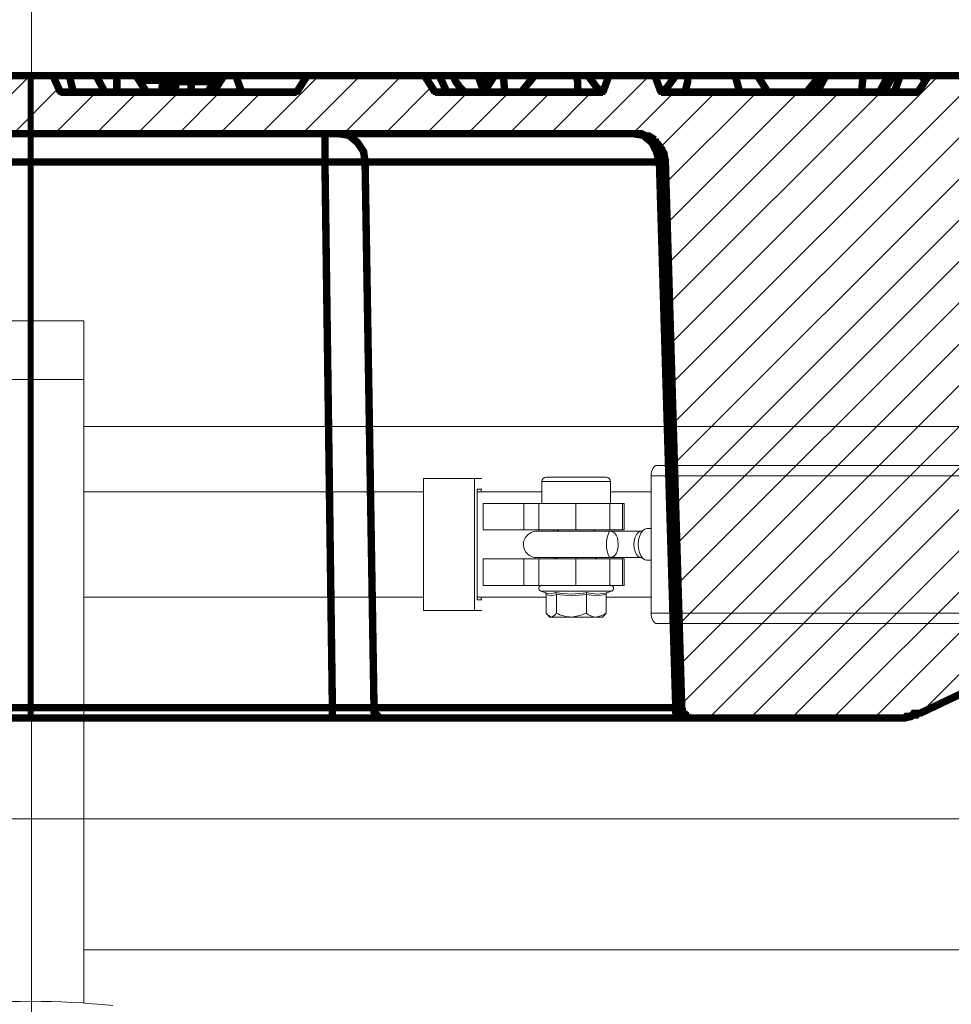
# Model space of a CAD drawing. Units: millimetres. Extents: x 1732 to 55782, y 45275 to 74975.
# Drawn here: x 8527 to 9375, y 67731 to 68627 of the extents above; entities that cross this region are included whole.
import ezdxf
from ezdxf.lldxf.tags import DXFTag

# ---------------------------------------------------------------- set-up
doc = ezdxf.new("R2010")
doc.units = ezdxf.units.MM
for name, color, linetype, lineweight in [('EvoCentLinija', 160, 'CENTER2', 0), ('EvoDimencion', 109, 'Continuous', 0), ('None', 7, 'Continuous', 18), ('Штриховка', 3, 'Continuous', 0)]:
    doc.layers.add(name, color=color, linetype=linetype, lineweight=lineweight)
doc.styles.add('EVO_N', font='ARIALN.TTF')
tags = doc.linetypes.add('CENTER2', pattern=[28.575, 19.05, -3.175, 3.175, -3.175]).pattern_tags.tags
tags[10:11] = [DXFTag(74, 4), DXFTag(75, 0), DXFTag(340, '0'), DXFTag(46, 0.0), DXFTag(50, 0.0), DXFTag(44, 0.0), DXFTag(45, 0.0)]
tags[8:9] = [DXFTag(74, 4), DXFTag(75, 0), DXFTag(340, '0'), DXFTag(46, 0.0), DXFTag(50, 0.0), DXFTag(44, 0.0), DXFTag(45, 0.0)]
tags[6:7] = [DXFTag(74, 4), DXFTag(75, 0), DXFTag(340, '0'), DXFTag(46, 0.0), DXFTag(50, 0.0), DXFTag(44, 0.0), DXFTag(45, 0.0)]
tags[4:5] = [DXFTag(74, 4), DXFTag(75, 0), DXFTag(340, '0'), DXFTag(46, 0.0), DXFTag(50, 0.0), DXFTag(44, 0.0), DXFTag(45, 0.0)]
doc.dimstyles.new('EvoArialN-mm', dxfattribs={"dimtxt": 180, "dimasz": 130, "dimexe": 100, "dimexo": 5, "dimgap": 50, "dimtad": 0, "dimtih": 1, "dimtoh": 1, "dimdec": 0, "dimzin": 3, "dimtxsty": 'EVO_N', "dimblk": 'VW_FILLEDARROW', "dimcen": 0, "dimclrd": 256, "dimclre": 256, "dimclrt": 256, "dimadec": 0, "dimazin": 0, "dimtfac": 1, "dimtdec": 0, "dimtofl": 0, "dimtmove": 0, "dimatfit": 3, "dimldrblk": 'VW_FILLEDARROW', "dimfxl": 1, "dimfrac": 2, "dimtolj": 1, "dimtzin": 3, "dimlwd": -1, "dimlwe": -1, "dimarcsym": 0})

# ---------------------------------------------------------------- blocks, each defined once
blk = doc.blocks.new('VW_FILLEDARROW')
at = {"linetype": 'ByBlock', "lineweight": 0}
blk.add_hatch(color=0, dxfattribs=at).paths.add_polyline_path([(-0.9999, 0.2679), (0, 0), (-0.9999, -0.2679)])
at = {"layer": 'None', "color": 0, "lineweight": 5}
blk.add_lwpolyline([(-0.9999, 0.2679), (0, 0), (-0.9999, -0.2679)], close=True, dxfattribs=at)
blk = doc.blocks.new('*D37')
at = {"layer": 'Defpoints', "color": 0}
for p in [(10614.04, 68988.89), (8537.65, 58178.8), (13358.65, 58178.8)]:
    blk.add_point(p, dxfattribs=at)
at = {"layer": 'EvoDimencion', "lineweight": 0}
for p, q in [((10619.04, 68988.89), (13458.65, 68988.89)), ((13358.65, 68858.89), (13358.65, 64964.43)), ((13358.65, 58308.8), (13358.65, 64664.43)), ((8542.65, 58178.8), (13458.65, 58178.8))]:
    blk.add_line(p, q, dxfattribs=at)
at = {"layer": 'EvoDimencion', "lineweight": 0, "xscale": 130, "yscale": 130, "zscale": 130}
for p, rotation in [((13358.65, 68988.89), 89.99999999999999), ((13358.65, 58178.8), 270)]:
    blk.add_blockref('VW_FILLEDARROW', p, dxfattribs=dict(at, rotation=rotation))
at = {"layer": 'EvoDimencion', "insert": (13358.65, 64814.43), "char_height": 200, "attachment_point": 5, "style": 'EVO_N'}
blk.add_mtext('\\A1;H', dxfattribs=at)
blk = doc.blocks.new('Gruppe-19')
at = {"layer": 'EvoCentLinija', "linetype": 'CENTER2', "lineweight": 18, "ltscale": 10}
blk.add_line((1066.02, 1994.66), (1066.02, 776.11), dxfattribs=at)
blk = doc.blocks.new('FIS 0600 - Ansicht')
at = {"color": 251, "linetype": 'Continuous', "lineweight": 18}
for p, q in [((10, 43), (-10, 43)), ((10, 31.9), (10, 43)), ((10, 31.9), (-10, 31.9)), ((10, 31.9), (10, -86.33)), ((10, 22.98), (213.09, 22.98)), ((210.55, 15.61), (118.68, 15.61)), ((74.42, 13.11), (74.42, -11.89)), ((74.42, 13.11), (84.08, 13.11)), ((84.08, 13.11), (84.08, -11.89)), ((84.08, 13.11), (85.5, 13.11)), ((97.67, 13.36), (104.04, 13.36)), ((104.04, 13.36), (109.07, 13.36)), ((117.57, 13.61), (209.18, 13.61)), ((117.57, -12.39), (117.57, 13.61)), ((96.87, 12.56), (96.87, 8.36)), ((104.14, 12.56), (96.87, 12.56)), ((109.87, 12.56), (104.14, 12.56)), ((109.87, 8.36), (109.87, 12.56)), ((74.42, 10.61), (10, 10.61)), ((84.6, 11.11), (84.6, -9.89)), ((84.6, 11.11), (85.5, 11.11)), ((96.87, 10.61), (84.6, 10.61)), ((85.34, 10.61), (85.34, 11.11)), ((117.57, 10.61), (109.87, 10.61)), ((85.75, 8.36), (85.75, 3.36)), ((85.75, 8.36), (93.44, 8.36)), ((93.44, 3.36), (93.44, 8.36)), ((93.44, 8.36), (96.26, 8.36)), ((96.26, 8.36), (96.26, 3.36)), ((96.26, 8.36), (103.33, 8.36)), ((103.33, 3.36), (103.33, 8.36)), ((103.33, 8.36), (109.74, 8.36)), ((109.74, 8.36), (109.74, 3.36)), ((109.74, 8.36), (112.13, 8.36)), ((112.13, 3.36), (112.13, 8.36)), ((112.13, 8.36), (112.44, 8.36)), ((112.44, 3.36), (112.44, 8.36)), ((93.44, 3.36), (85.75, 3.36)), ((96.26, 3.36), (93.44, 3.36)), ((108.65, 3.11), (95.65, 3.11)), ((103.33, 3.36), (96.26, 3.36)), ((99.11, 3.11), (99.11, 3.36)), ((100.07, 3.36), (99.71, 3.11)), ((99.75, 3.15), (99.75, 3.36)), ((109.74, 3.36), (103.33, 3.36)), ((107.04, 3.11), (106.68, 3.36)), ((109.66, 3.12), (108.65, 3.11)), ((115.68, 3.12), (109.66, 3.12)), ((112.13, 3.36), (109.74, 3.36)), ((112.44, 3.36), (112.13, 3.36)), ((117.57, 3.62), (116.78, 3.62)), ((85.75, -2.14), (85.75, -7.14)), ((85.75, -2.14), (93.44, -2.14)), ((93.44, -7.14), (93.44, -2.14)), ((93.44, -2.14), (96.26, -2.14)), ((95.87, -1.88), (109.69, -1.88)), ((96.26, -2.14), (96.26, -7.14)), ((96.26, -2.14), (103.33, -2.14)), ((99.11, -2.14), (99.11, -1.88)), ((99.72, -1.88), (99.37, -2.12)), ((99.37, -2.12), (99.37, -2.14)), ((99.37, -2.12), (107.37, -2.12)), ((103.33, -7.14), (103.33, -2.14)), ((103.33, -2.14), (109.74, -2.14)), ((107.37, -2.12), (107.03, -1.88)), ((107.37, -2.14), (107.37, -2.12)), ((109.66, -1.88), (115.68, -1.88)), ((109.74, -2.14), (109.74, -7.14)), ((109.74, -2.14), (112.13, -2.14)), ((112.13, -7.14), (112.13, -2.14)), ((112.13, -2.14), (112.44, -2.14)), ((112.44, -7.14), (112.44, -2.14)), ((116.78, -2.38), (117.57, -2.38)), ((93.44, -7.14), (85.75, -7.14)), ((96.26, -7.14), (93.44, -7.14)), ((96.26, -7.14), (103.33, -7.14)), ((109.74, -7.14), (103.33, -7.14)), ((112.13, -7.14), (109.74, -7.14)), ((112.44, -7.14), (112.13, -7.14)), ((96.65, -8.24), (97.79, -8.65)), ((110.1, -8.24), (96.65, -8.24)), ((97.69, -8.85), (97.69, -12.39)), ((99.64, -8.85), (99.64, -12.39)), ((105.32, -8.85), (105.32, -12.39)), ((109.05, -8.85), (109.05, -12.39)), ((109.2, -8.56), (110.1, -8.24)), ((74.42, -9.39), (10, -9.39)), ((97.69, -9.39), (84.6, -9.39)), ((85.5, -9.89), (84.6, -9.89)), ((85.34, -9.89), (85.34, -9.39)), ((109.05, -9.39), (117.57, -9.39)), ((84.08, -11.89), (74.42, -11.89)), ((85.49, -11.89), (84.08, -11.89)), ((98.06, -12.83), (98.37, -13.14)), ((108.37, -13.14), (108.69, -12.83)), ((117.57, -12.39), (209.18, -12.39)), ((98.37, -13.14), (98.67, -13.14)), ((98.67, -13.14), (102.48, -13.14)), ((102.48, -13.14), (107.19, -13.14)), ((108.37, -13.14), (107.19, -13.14)), ((210.55, -14.39), (118.68, -14.39)), ((10, -76.25), (285.06, -76.25))]:
    blk.add_line(p, q, dxfattribs=at)
for points in [[(117.57, 13.61), (117.6, 14), (117.66, 14.38), (117.76, 14.73), (117.9, 15.03), (118.07, 15.28), (118.26, 15.46), (118.47, 15.58), (118.68, 15.61)], [(109.66, 3.12), (109.67, 3.12), (109.92, 3.11), (110.61, 2.82), (110.96, 2.39), (111.18, 1.84), (111.3, 1.19), (111.33, 0.65), (111.33, 0.47), (111.33, 0.47), (111.32, 0.22), (111.23, -0.38), (111.19, -0.56), (110.94, -1.18), (110.5, -1.65), (109.67, -1.88), (109.66, -1.88)], [(115.67, -1.88), (115.48, -1.85), (115.11, -1.65), (114.78, -1.26), (114.53, -0.73), (114.37, -0.08), (114.31, 0.62), (114.37, 1.33), (114.53, 1.98), (114.78, 2.51), (115.11, 2.9), (115.48, 3.1), (115.68, 3.12)], [(116.78, 3.62), (116.36, 3.52), (115.97, 3.22), (115.63, 2.75), (115.37, 2.12), (115.2, 1.4), (115.15, 0.62), (115.2, -0.15), (115.37, -0.88), (115.63, -1.5), (115.97, -1.97), (116.36, -2.27), (116.78, -2.38)], [(115.92, 3.17), (115.89, 3.16), (115.67, 3.13)], [(115.68, -1.89), (115.83, -1.89), (115.95, -1.94)], [(99.64, -8.85), (98.68, -9.12), (97.69, -8.85)], [(97.8, -8.62), (98.63, -8.77), (99.45, -8.48)], [(105.32, -8.85), (102.52, -9.12), (99.64, -8.85)], [(109.05, -8.85), (107.22, -9.12), (105.32, -8.85)], [(97.69, -12.39), (97.94, -12.71), (98.65, -13.14), (98.67, -13.14)], [(98.67, -13.14), (99.33, -12.77), (99.64, -12.39)], [(102.48, -13.14), (104.09, -12.88), (105.32, -12.39)], [(107.19, -13.14), (108.25, -12.88), (109.05, -12.39)], [(108.67, -12.81), (108.74, -12.77), (109.05, -12.39)], [(118.68, -14.39), (118.47, -14.35), (118.26, -14.23), (118.07, -14.05), (117.9, -13.8), (117.76, -13.5), (117.66, -13.15), (117.6, -12.78), (117.57, -12.39)]]:
    blk.add_lwpolyline(points, dxfattribs=at)
for centre, radius, start, end in [((97.67, 12.56), 0.8, 90, 180), ((109.07, 12.56), 0.8, 0, 90), ((95.87, 0.62), 2.5, 95.1264, 270), ((114.86, 0.62), 5.77, 154.3394, 205.6606), ((96.84, -7.7), 0.567, 90, 250), ((109.91, -7.7), 0.567, 290, 90), ((97.33, -8.86), 0.367, 0.7877, 52.8942), ((102.43, 6.17), 14.95, 258.4831, 281.5169), ((99.21, -8.83), 0.435, 357.876, 55.6684), ((105.94, -8.81), 0.621, 147.0951, 183.4624), ((107.38, -2.21), 6.57, 252.6146, 287.3854), ((109.49, -8.88), 0.432, 109.3627, 175.6401), ((102.5, -7.29), 5.85, 240.6597, 269.755), ((107.21, -10.37), 2.77, 226.7999, 269.4392), ((0, -236), 150, 84.0622, 95.9378)]:
    blk.add_arc(centre, radius, start, end, dxfattribs=at)
blk = doc.blocks.new('*D43')
at = {"layer": 'Defpoints', "color": 0}
for p in [(11064.99, 70285.01), (6010.3, 67158.83), (11064.99, 67158.83)]:
    blk.add_point(p, dxfattribs=at)
at = {"layer": 'EvoDimencion', "lineweight": 0}
for p, q in [((6010.3, 67163.83), (6010.3, 70385.01)), ((11064.99, 67163.83), (11064.99, 70385.01)), ((6140.3, 70285.01), (8250.74, 70285.01)), ((10934.99, 70285.01), (8824.55, 70285.01))]:
    blk.add_line(p, q, dxfattribs=at)
at = {"layer": 'EvoDimencion', "lineweight": 0, "xscale": 130, "yscale": 130, "zscale": 130, "rotation": 180}
blk.add_blockref('VW_FILLEDARROW', (6010.3, 70285.01), dxfattribs=at)
at = {"layer": 'EvoDimencion', "lineweight": 0, "xscale": 130, "yscale": 130, "zscale": 130}
blk.add_blockref('VW_FILLEDARROW', (11064.99, 70285.01), dxfattribs=at)
at = {"layer": 'EvoDimencion', "insert": (8537.65, 70285.01), "char_height": 200, "attachment_point": 5, "style": 'EVO_N'}
blk.add_mtext('\\A1;1050', dxfattribs=at)
blk = doc.blocks.new('*D44')
at = {"layer": 'Defpoints', "color": 0}
for p in [(10631.73, 69907.35), (6443.56, 68285.24), (10631.73, 68285.24)]:
    blk.add_point(p, dxfattribs=at)
at = {"layer": 'EvoDimencion', "lineweight": 0}
for p, q in [((6443.56, 68290.24), (6443.56, 70007.35)), ((10631.73, 68290.24), (10631.73, 70007.35)), ((6573.56, 69907.35), (8305.86, 69907.35)), ((10501.73, 69907.35), (8769.43, 69907.35))]:
    blk.add_line(p, q, dxfattribs=at)
at = {"layer": 'EvoDimencion', "lineweight": 0, "xscale": 130, "yscale": 130, "zscale": 130, "rotation": 180}
blk.add_blockref('VW_FILLEDARROW', (6443.56, 69907.35), dxfattribs=at)
at = {"layer": 'EvoDimencion', "lineweight": 0, "xscale": 130, "yscale": 130, "zscale": 130}
blk.add_blockref('VW_FILLEDARROW', (10631.73, 69907.35), dxfattribs=at)
at = {"layer": 'EvoDimencion', "insert": (8537.65, 69907.35), "char_height": 200, "attachment_point": 5, "style": 'EVO_N'}
blk.add_mtext('\\A1;875', dxfattribs=at)
blk = doc.blocks.new('*D55')
at = {"layer": 'Defpoints', "color": 0}
for p in [(10222.54, 69527.58), (6852.75, 67972.33), (10222.54, 67972.33)]:
    blk.add_point(p, dxfattribs=at)
at = {"layer": 'EvoDimencion', "lineweight": 0}
for p, q in [((6852.75, 67977.33), (6852.75, 69627.58)), ((10222.54, 67977.33), (10222.54, 69627.58)), ((6982.75, 69527.58), (8307.43, 69527.58)), ((10092.54, 69527.58), (8767.87, 69527.58))]:
    blk.add_line(p, q, dxfattribs=at)
at = {"layer": 'EvoDimencion', "lineweight": 0, "xscale": 130, "yscale": 130, "zscale": 130, "rotation": 180}
blk.add_blockref('VW_FILLEDARROW', (6852.75, 69527.58), dxfattribs=at)
at = {"layer": 'EvoDimencion', "lineweight": 0, "xscale": 130, "yscale": 130, "zscale": 130}
blk.add_blockref('VW_FILLEDARROW', (10222.54, 69527.58), dxfattribs=at)
at = {"layer": 'EvoDimencion', "insert": (8537.65, 69527.58), "char_height": 200, "attachment_point": 5, "style": 'EVO_N'}
blk.add_mtext('\\A1;700', dxfattribs=at)

msp = doc.modelspace()

# ---------------------------------------------------------------- hatches: boundary and pattern name
at = {"layer": 'Штриховка', "lineweight": 0, "extrusion": (0, 0, -1)}
h = msp.add_hatch(dxfattribs=at)
h.set_pattern_fill('ANSI31', color=256, scale=8.370604, angle=90, style=0)
h.set_pattern_definition([(135, (-234583.555, 1087668.736), (-18.79254123, -18.79254123), [])])
h.paths.add_polyline_path([(-8536.97, 68135.19), (-8536.97, 68576.23), (-8538.32, 68576.23), (-8536.97, 68576.23), (-8536.97, 68081.07), (-8538.32, 68081.07), (-8536.97, 68081.07)])
h.paths.add_polyline_path([(-10517.6, 68572.17), (-10517.6, 68573.52), (-10516.25, 68573.52), (-10516.25, 68574.88), (-10514.9, 68576.23), (-10513.54, 68576.23), (-10512.19, 68576.23), (-10491.9, 68576.23), (-10490.54, 68576.23), (-10490.54, 68574.88), (-10467.55, 68491), (-10472.96, 68427.41), (-10355.26, 68427.41), (-10351.2, 68307), (-10351.2, 68304.3), (-10349.84, 68304.3), (-10349.84, 68301.59), (-10348.49, 68301.59), (-10348.49, 68300.24), (-10337.67, 68289.42), (-10317.37, 68289.42), (-10316.02, 68289.42), (-10314.67, 68289.42), (-10314.67, 68288.06), (-10313.32, 68288.06), (-10311.96, 68288.06), (-10311.96, 68286.71), (-10310.61, 68286.71), (-10309.26, 68286.71), (-10309.26, 68285.36), (-10307.9, 68285.36), (-10307.9, 68282.65), (-10306.55, 68282.65), (-10306.55, 68279.95), (-10305.2, 68279.95), (-10305.2, 68277.24), (-10302.49, 68250.18), (-10302.49, 68246.12), (-10301.14, 68246.12), (-10301.14, 68243.42), (-10299.79, 68243.42), (-10299.79, 68242.06), (-10298.43, 68240.71), (-10297.08, 68239.36), (-10295.73, 68238.01), (-10294.38, 68236.65), (-10293.02, 68236.65), (-10293.02, 68235.3), (-10291.67, 68235.3), (-10290.32, 68235.3), (-10288.96, 68235.3), (-10288.96, 68233.95), (-10287.61, 68233.95), (-10286.26, 68233.95), (-10284.91, 68233.95), (-10275.43, 68233.95), (-10274.08, 68233.95), (-10272.73, 68233.95), (-10271.38, 68233.95), (-10271.38, 68235.3), (-10270.02, 68235.3), (-10268.67, 68235.3), (-10267.32, 68235.3), (-10267.32, 68236.65), (-10265.96, 68236.65), (-10265.96, 68238.01), (-10264.61, 68238.01), (-10264.61, 68239.36), (-10263.26, 68239.36), (-10261.91, 68240.71), (-10261.91, 68242.06), (-10260.55, 68242.06), (-10260.55, 68243.42), (-10259.2, 68244.77), (-10259.2, 68247.48), (-10257.85, 68247.48), (-10257.85, 68250.18), (-10255.14, 68277.24), (-10255.14, 68281.3), (-10253.79, 68281.3), (-10253.79, 68282.65), (-10252.44, 68284), (-10252.44, 68285.36), (-10251.08, 68285.36), (-10251.08, 68286.71), (-10249.73, 68286.71), (-10248.38, 68288.06), (-10247.02, 68288.06), (-10245.67, 68288.06), (-10245.67, 68289.42), (-10244.32, 68289.42), (-10242.97, 68289.42), (-10222.67, 68289.42), (-10173.97, 68220.42), (-10207.79, 68155.48), (-10493.25, 68155.48), (-10501.37, 68054.01), (-10502.72, 68052.66), (-10502.72, 68049.95), (-10504.07, 68049.95), (-10504.07, 68047.25), (-10505.43, 68047.25), (-10506.78, 68045.9), (-10508.13, 68045.9), (-10508.13, 68044.54), (-10509.48, 68044.54), (-10510.84, 68044.54), (-10512.19, 68044.54), (-10559.54, 68044.54)])
h.paths.add_polyline_path([(-8536.97, 68044.54), (-8536.97, 68155.48), (-8538.32, 68155.48), (-8536.97, 68155.48), (-8536.97, 68158.19), (-8536.97, 68044.54), (-8538.32, 68044.54)])
h.paths.add_polyline_path([(-8536.97, 68300.24), (-8536.97, 68576.23), (-8538.32, 68576.23), (-8536.97, 68576.23), (-8536.97, 68296.18), (-8536.97, 68300.24), (-8538.32, 68300.24)])
h.paths.add_polyline_path([(-6860.74, 68300.24), (-6851.27, 68289.42), (-6830.98, 68289.42), (-6829.62, 68289.42), (-6828.27, 68289.42), (-6828.27, 68288.06), (-6826.92, 68288.06), (-6825.56, 68288.06), (-6824.21, 68286.71), (-6822.86, 68286.71), (-6822.86, 68285.36), (-6821.51, 68285.36), (-6821.51, 68284), (-6820.15, 68284), (-6820.15, 68281.3), (-6818.8, 68281.3), (-6818.8, 68277.24), (-6816.09, 68250.18), (-6816.09, 68248.83), (-6814.74, 68247.48), (-6814.74, 68244.77), (-6813.39, 68244.77), (-6813.39, 68242.06), (-6812.04, 68242.06), (-6812.04, 68240.71), (-6810.68, 68240.71), (-6810.68, 68239.36), (-6809.33, 68239.36), (-6809.33, 68238.01), (-6807.98, 68238.01), (-6807.98, 68236.65), (-6806.62, 68236.65), (-6805.27, 68235.3), (-6803.92, 68235.3), (-6802.56, 68235.3), (-6802.56, 68233.95), (-6801.21, 68233.95), (-6799.86, 68233.95), (-6798.51, 68233.95), (-6789.04, 68233.95), (-6787.68, 68233.95), (-6786.33, 68233.95), (-6784.98, 68233.95), (-6783.62, 68235.3), (-6782.27, 68235.3), (-6780.92, 68235.3), (-6780.92, 68236.65), (-6779.57, 68236.65), (-6778.21, 68238.01), (-6776.86, 68239.36), (-6775.51, 68239.36), (-6775.51, 68240.71), (-6774.15, 68240.71), (-6774.15, 68243.42), (-6772.8, 68243.42), (-6772.8, 68244.77), (-6771.45, 68246.12), (-6771.45, 68250.18), (-6768.74, 68277.24), (-6768.74, 68278.59), (-6767.39, 68279.95), (-6767.39, 68282.65), (-6766.04, 68282.65), (-6766.04, 68284), (-6764.68, 68285.36), (-6763.33, 68286.71), (-6761.98, 68286.71), (-6761.98, 68288.06), (-6760.63, 68288.06), (-6759.27, 68288.06), (-6759.27, 68289.42), (-6757.92, 68289.42), (-6756.57, 68289.42), (-6755.21, 68289.42), (-6736.27, 68289.42), (-6725.45, 68300.24), (-6724.1, 68301.59), (-6724.1, 68304.3), (-6722.74, 68304.3), (-6722.74, 68307), (-6713.27, 68572.17), (-6713.27, 68574.88), (-6711.92, 68574.88), (-6711.92, 68576.23), (-6710.57, 68576.23), (-6709.22, 68576.23), (-6688.92, 68576.23), (-6687.57, 68576.23), (-6686.22, 68576.23), (-6686.22, 68574.88), (-6684.86, 68574.88), (-6684.86, 68572.17), (-6683.51, 68572.17), (-6667.28, 68102.72), (-6667.28, 68097.31), (-6665.92, 68095.95), (-6665.92, 68093.25), (-6664.57, 68091.89), (-6664.57, 68090.54), (-6663.22, 68090.54), (-6663.22, 68089.19), (-6661.86, 68089.19), (-6661.86, 68087.84), (-6660.51, 68087.84), (-6660.51, 68086.48), (-6659.16, 68086.48), (-6657.81, 68085.13), (-6656.45, 68085.13), (-6656.45, 68083.78), (-6655.1, 68083.78), (-6653.75, 68083.78), (-6653.75, 68082.42), (-6651.04, 68082.42), (-6649.69, 68082.42), (-6648.34, 68081.07), (-6646.98, 68081.07), (-6540.1, 68081.07), (-6538.75, 68081.07), (-6537.4, 68081.07), (-6534.69, 68081.07), (-6533.34, 68079.72), (-6531.99, 68079.72), (-6530.63, 68078.36), (-6529.28, 68078.36), (-6527.93, 68077.01), (-6526.58, 68077.01), (-6526.58, 68075.66), (-6525.22, 68074.31), (-6523.87, 68072.95), (-6522.52, 68071.6), (-6522.52, 68070.25), (-6521.16, 68068.9), (-6521.16, 68066.19), (-6519.81, 68064.84), (-6514.4, 68044.54), (-6688.92, 68044.54), (-6690.28, 68044.54), (-6691.63, 68044.54), (-6692.98, 68044.54), (-6692.98, 68045.9), (-6694.33, 68045.9), (-6695.69, 68045.9), (-6695.69, 68047.25), (-6697.04, 68047.25), (-6697.04, 68048.6), (-6698.39, 68048.6), (-6698.39, 68051.31), (-6699.75, 68051.31), (-6699.75, 68054.01), (-6703.8, 68114.89), (-6703.8, 68118.95), (-6705.16, 68120.3), (-6705.16, 68125.72), (-6706.51, 68127.07), (-6706.51, 68128.42), (-6707.86, 68129.77), (-6707.86, 68131.13), (-6709.22, 68133.83), (-6709.22, 68135.19), (-6710.57, 68136.54), (-6710.57, 68137.89), (-6711.92, 68139.25), (-6711.92, 68140.6), (-6713.27, 68141.95), (-6714.63, 68143.3), (-6715.98, 68144.66), (-6715.98, 68146.01), (-6717.33, 68146.01), (-6718.69, 68147.36), (-6720.04, 68148.72), (-6721.39, 68150.07), (-6722.74, 68151.42), (-6722.74, 68152.77), (-6724.1, 68152.77), (-6725.45, 68154.13), (-6726.8, 68155.48), (-6862.09, 68246.12), (-6863.45, 68246.12), (-6863.45, 68248.83), (-6864.8, 68248.83), (-6864.8, 68250.18), (-6872.92, 68300.24)])
h.paths.add_polyline_path([(-8536.97, 68561.35), (-8536.97, 68576.23)])
h.paths.add_polyline_path([(-8536.97, 68561.35), (-8536.97, 68576.23)])
h.paths.add_polyline_path([(-8536.97, 68497.76), (-8536.97, 68523.47), (-8538.32, 68523.47), (-8536.97, 68523.47), (-8536.97, 67991.78), (-8538.32, 67991.78), (-8536.97, 67991.78)])
h.paths.add_polyline_path([(-8536.97, 68561.35), (-8536.97, 68576.23)])
h.paths.add_polyline_path([(-9929.09, 68362.47), (-9874.98, 68362.47), (-9866.86, 68363.82), (-9860.1, 68365.18), (-9851.98, 68366.53), (-9843.86, 68367.88), (-9835.75, 68369.24), (-9827.63, 68371.94), (-9820.86, 68374.65), (-9812.75, 68377.35), (-9805.98, 68380.06), (-9797.86, 68384.12), (-9791.1, 68386.82), (-9784.34, 68390.88), (-9777.57, 68394.94), (-9770.81, 68399), (-9764.04, 68404.41), (-9757.28, 68409.82), (-9751.87, 68413.88), (-9745.1, 68419.29), (-9739.69, 68424.71), (-9734.28, 68431.47), (-9728.87, 68436.88), (-9723.46, 68443.65), (-9718.04, 68449.06), (-9713.99, 68455.82), (-9709.93, 68462.59), (-9705.87, 68469.35), (-9701.81, 68476.12), (-9697.75, 68484.23), (-9695.04, 68491), (-9690.99, 68497.76), (-9688.28, 68505.88), (-9685.57, 68514), (-9684.22, 68520.76), (-9681.52, 68528.88), (-9680.16, 68536.99), (-9678.81, 68545.11), (-9677.46, 68553.23), (-9677.46, 68561.35), (-9670.69, 68561.35), (-9670.69, 68576.23), (-9643.63, 68576.23), (-9635.52, 68561.35), (-9570.58, 68561.35), (-9561.11, 68576.23), (-9354.12, 68576.23), (-9344.65, 68561.35), (-9110.6, 68561.35), (-9105.18, 68576.23), (-9063.24, 68576.23), (-9057.83, 68561.35), (-8904.96, 68561.35), (-8895.49, 68576.23), (-8788.61, 68576.23), (-8779.14, 68561.35), (-8564.03, 68561.35), (-8557.26, 68576.23), (-8516.68, 68576.23), (-8509.91, 68561.35), (-7423.54, 68561.35), (-7414.07, 68576.23), (-7392.43, 68576.23), (-7384.31, 68561.35), (-7089.38, 68561.35), (-7079.91, 68576.23), (-7058.26, 68576.23), (-7050.14, 68561.35), (-6994.68, 68561.35), (-6986.56, 68576.23), (-6964.91, 68576.23), (-6955.44, 68561.35), (-6726.8, 68561.35), (-6728.16, 68528.88), (-6729.51, 68528.88), (-6730.86, 68528.88), (-6732.21, 68528.88), (-6732.21, 68527.52), (-6733.57, 68527.52), (-6734.92, 68526.17), (-6736.27, 68524.82), (-6736.27, 68522.11), (-6737.63, 68522.11), (-6737.63, 68520.76), (-6747.1, 68320.53), (-6747.1, 68319.18), (-6748.45, 68319.18), (-6748.45, 68316.47), (-6749.8, 68315.12), (-6749.8, 68313.77), (-6751.16, 68313.77), (-6751.16, 68312.42), (-6752.51, 68312.42), (-6753.86, 68312.42), (-6753.86, 68311.06), (-6755.21, 68311.06), (-6756.57, 68311.06), (-6757.92, 68311.06), (-6818.8, 68311.06), (-6820.15, 68311.06), (-6821.51, 68311.06), (-6822.86, 68311.06), (-6822.86, 68312.42), (-6824.21, 68312.42), (-6825.56, 68313.77), (-6826.92, 68315.12), (-6826.92, 68316.47), (-6828.27, 68316.47), (-6828.27, 68320.53), (-6837.74, 68503.17), (-6837.74, 68505.88), (-6839.09, 68507.23), (-6839.09, 68509.94), (-6840.45, 68512.64), (-6840.45, 68514), (-6841.8, 68515.35), (-6843.15, 68516.7), (-6843.15, 68518.05), (-6844.5, 68519.41), (-6845.86, 68520.76), (-6847.21, 68522.11), (-6848.56, 68523.47), (-6849.92, 68524.82), (-6851.27, 68524.82), (-6853.97, 68526.17), (-6855.33, 68527.52), (-6858.03, 68527.52), (-6860.74, 68528.88), (-7037.97, 68528.88), (-7039.32, 68528.88), (-7040.67, 68528.88), (-7040.67, 68527.52), (-7042.03, 68527.52), (-7043.38, 68527.52), (-7044.73, 68526.17), (-7046.09, 68526.17), (-7046.09, 68524.82), (-7047.44, 68524.82), (-7047.44, 68523.47), (-7048.79, 68522.11), (-7048.79, 68520.76), (-7050.14, 68519.41), (-7050.14, 68512.64), (-7051.5, 68512.64), (-7051.5, 68509.94), (-7052.85, 68509.94), (-7052.85, 68508.58), (-7054.2, 68508.58), (-7055.56, 68508.58), (-7055.56, 68507.23), (-7056.91, 68507.23), (-7058.26, 68507.23), (-7065.03, 68507.23), (-7066.38, 68507.23), (-7066.38, 68508.58), (-7067.73, 68508.58), (-7069.08, 68508.58), (-7069.08, 68509.94), (-7070.44, 68509.94), (-7070.44, 68511.29), (-7071.79, 68512.64), (-7071.79, 68515.35), (-7073.14, 68528.88), (-7400.54, 68528.88), (-7401.9, 68515.35), (-7401.9, 68511.29), (-7403.25, 68511.29), (-7403.25, 68509.94), (-7404.6, 68509.94), (-7404.6, 68508.58), (-7405.95, 68508.58), (-7407.31, 68508.58), (-7407.31, 68507.23), (-7408.66, 68507.23), (-7415.42, 68507.23), (-7416.78, 68507.23), (-7418.13, 68508.58), (-7419.48, 68508.58), (-7419.48, 68509.94), (-7420.84, 68509.94), (-7420.84, 68511.29), (-7422.19, 68511.29), (-7422.19, 68514), (-7423.54, 68514), (-7423.54, 68520.76), (-7424.89, 68520.76), (-7424.89, 68523.47), (-7426.25, 68523.47), (-7426.25, 68524.82), (-7427.6, 68524.82), (-7427.6, 68526.17), (-7428.95, 68526.17), (-7428.95, 68527.52), (-7430.31, 68527.52), (-7431.66, 68527.52), (-7433.01, 68528.88), (-7434.36, 68528.88), (-7435.72, 68528.88), (-7901.11, 68528.88), (-7906.52, 68528.88), (-7906.52, 68527.52), (-7909.23, 68527.52), (-7910.58, 68527.52), (-7911.94, 68526.17), (-7913.29, 68526.17), (-7914.64, 68524.82), (-7915.99, 68524.82), (-7915.99, 68523.47), (-7917.35, 68523.47), (-7918.7, 68522.11), (-7920.05, 68522.11), (-7920.05, 68520.76), (-7921.41, 68520.76), (-7921.41, 68519.41), (-7922.76, 68518.05), (-7924.11, 68516.7), (-7924.11, 68515.35), (-7925.46, 68514), (-7925.46, 68512.64), (-7926.82, 68511.29), (-7926.82, 68508.58), (-7928.17, 68507.23), (-7928.17, 68503.17), (-7941.7, 68001.25), (-7941.7, 67998.54), (-7943.05, 67998.54), (-7943.05, 67995.84), (-7944.4, 67995.84), (-7944.4, 67994.49), (-7945.76, 67994.49), (-7945.76, 67993.13), (-7947.11, 67993.13), (-7947.11, 67991.78), (-7948.46, 67991.78), (-7949.82, 67991.78), (-7951.17, 67991.78), (-7952.52, 67991.78), (-7989.05, 67991.78), (-7990.4, 67991.78), (-7991.76, 67991.78), (-7993.11, 67991.78), (-7994.46, 67993.13), (-7995.81, 67993.13), (-7995.81, 67994.49), (-7997.17, 67994.49), (-7997.17, 67995.84), (-7998.52, 67995.84), (-7998.52, 67998.54), (-7999.87, 67999.9), (-7999.87, 68001.25), (-8013.4, 68497.76), (-8013.4, 68504.53), (-8014.75, 68505.88), (-8014.75, 68507.23), (-8016.11, 68508.58), (-8016.11, 68509.94), (-8017.46, 68511.29), (-8018.81, 68512.64), (-8018.81, 68514), (-8020.17, 68515.35), (-8021.52, 68515.35), (-8021.52, 68516.7), (-8022.87, 68516.7), (-8022.87, 68518.05), (-8024.23, 68518.05), (-8024.23, 68519.41), (-8026.93, 68519.41), (-8026.93, 68520.76), (-8029.64, 68520.76), (-8030.99, 68522.11), (-8033.7, 68522.11), (-8035.05, 68523.47), (-8037.75, 68523.47), (-9093.01, 68523.47), (-9094.36, 68522.11), (-9098.42, 68522.11), (-9099.77, 68520.76), (-9101.13, 68519.41), (-9102.48, 68519.41), (-9103.83, 68518.05), (-9105.18, 68516.7), (-9106.54, 68515.35), (-9107.89, 68514), (-9109.24, 68512.64), (-9110.6, 68511.29), (-9111.95, 68509.94), (-9111.95, 68508.58), (-9113.3, 68505.88), (-9113.3, 68503.17), (-9114.65, 68501.82), (-9114.65, 68497.76), (-9129.54, 68001.25), (-9129.54, 67998.54), (-9130.89, 67998.54), (-9130.89, 67995.84), (-9132.24, 67995.84), (-9132.24, 67994.49), (-9133.6, 67994.49), (-9133.6, 67993.13), (-9134.95, 67993.13), (-9134.95, 67991.78), (-9136.3, 67991.78), (-9137.65, 67991.78), (-9139.01, 67991.78), (-9331.12, 67991.78), (-9335.18, 67991.78), (-9336.53, 67993.13), (-9337.88, 67993.13), (-9339.23, 67993.13), (-9340.59, 67994.49), (-9343.29, 67994.49), (-9344.65, 67995.84), (-9346, 67995.84), (-9454.23, 68047.25), (-9455.58, 68047.25), (-9456.94, 68047.25), (-9458.29, 68048.6), (-9459.64, 68048.6), (-9460.99, 68048.6), (-9462.35, 68048.6), (-9463.7, 68048.6), (-9465.05, 68048.6), (-10048.15, 68048.6), (-10086.03, 68049.95), (-10087.38, 68049.95), (-10088.74, 68049.95), (-10090.09, 68049.95), (-10090.09, 68051.31), (-10091.44, 68051.31), (-10091.44, 68055.37), (-10095.5, 68147.36), (-10095.5, 68151.42), (-10096.85, 68151.42), (-10096.85, 68152.77), (-10098.21, 68152.77), (-10098.21, 68154.13), (-10099.56, 68154.13), (-10099.56, 68155.48), (-10100.91, 68155.48), (-10102.26, 68156.83), (-10103.62, 68156.83), (-10103.62, 68158.19), (-10104.97, 68158.19), (-10106.32, 68159.54), (-10106.32, 68160.89), (-10107.68, 68160.89), (-10107.68, 68163.6), (-10115.79, 68190.66), (-10115.79, 68363.82), (-10163.14, 68446.35), (-10165.85, 68536.99), (-10165.85, 68538.35), (-10167.2, 68538.35), (-10167.2, 68539.7), (-10168.56, 68539.7), (-10184.79, 68539.7), (-10195.61, 68538.35), (-10196.97, 68538.35), (-10196.97, 68512.64), (-10198.32, 68511.29), (-10198.32, 68509.94), (-10199.67, 68509.94), (-10201.03, 68509.94), (-10201.03, 68508.58), (-10202.38, 68508.58), (-10237.55, 68505.88), (-10270.02, 68504.53), (-10301.14, 68501.82), (-10301.14, 68488.29), (-10301.14, 68491), (-10302.49, 68492.35), (-10302.49, 68493.7), (-10303.85, 68493.7), (-10303.85, 68495.06), (-10305.2, 68495.06), (-10306.55, 68495.06), (-10306.55, 68496.41), (-10307.9, 68496.41), (-10309.26, 68496.41), (-10310.61, 68496.41), (-10370.14, 68496.41), (-10372.84, 68561.35), (-10309.26, 68561.35), (-10297.08, 68576.23), (-10233.5, 68576.23), (-10224.03, 68561.35), (-10186.14, 68561.35), (-10176.67, 68576.23), (-10149.62, 68576.23), (-10149.62, 68561.35), (-10144.2, 68561.35), (-10142.85, 68553.23), (-10141.5, 68545.11), (-10140.15, 68536.99), (-10138.79, 68528.88), (-10137.44, 68520.76), (-10134.73, 68514), (-10132.03, 68505.88), (-10129.32, 68497.76), (-10126.62, 68491), (-10122.56, 68484.23), (-10119.85, 68476.12), (-10115.79, 68469.35), (-10111.73, 68462.59), (-10106.32, 68455.82), (-10102.26, 68449.06), (-10096.85, 68443.65), (-10091.44, 68436.88), (-10086.03, 68431.47), (-10080.62, 68424.71), (-10075.21, 68419.29), (-10069.8, 68413.88), (-10063.03, 68409.82), (-10056.27, 68404.41), (-10049.5, 68399), (-10044.09, 68394.94), (-10035.97, 68390.88), (-10029.21, 68386.82), (-10022.44, 68384.12), (-10015.68, 68380.06), (-10007.56, 68377.35), (-9999.45, 68374.65), (-9992.68, 68371.94), (-9984.56, 68369.24), (-9976.45, 68367.88), (-9969.68, 68366.53), (-9961.56, 68365.18), (-9953.45, 68363.82), (-9945.33, 68362.47)])
h.paths.add_polyline_path([(-8536.97, 68561.35), (-8536.97, 68576.23)])
h.paths.add_polyline_path([(-10298.43, 68411.18), (-10265.96, 68411.18), (-10232.14, 68409.82), (-10225.38, 68408.47), (-10224.03, 68408.47), (-10222.67, 68408.47), (-10222.67, 68407.12), (-10221.32, 68407.12), (-10221.32, 68404.41), (-10218.61, 68336.77), (-10256.49, 68334.06), (-10257.85, 68334.06), (-10257.85, 68332.71), (-10259.2, 68332.71), (-10260.55, 68332.71), (-10260.55, 68331.36), (-10261.91, 68330), (-10261.91, 68328.65), (-10263.26, 68311.06), (-10287.61, 68311.06), (-10288.96, 68311.06), (-10290.32, 68311.06), (-10291.67, 68311.06), (-10291.67, 68312.42), (-10293.02, 68312.42), (-10294.38, 68313.77), (-10295.73, 68315.12), (-10295.73, 68316.47), (-10297.08, 68316.47), (-10297.08, 68320.53)])
h.paths.add_polyline_path([(-9910.15, 68496.41), (-9925.04, 68496.41), (-9926.39, 68497.76), (-9933.15, 68497.76), (-9934.51, 68499.11), (-9937.21, 68499.11), (-9938.57, 68500.47), (-9939.92, 68500.47), (-9941.27, 68501.82), (-9942.62, 68501.82), (-9943.98, 68503.17), (-9945.33, 68503.17), (-9946.68, 68504.53), (-9948.04, 68505.88), (-9949.39, 68505.88), (-9950.74, 68507.23), (-9952.09, 68508.58), (-9953.45, 68509.94), (-9954.8, 68509.94), (-9956.15, 68511.29), (-9956.15, 68512.64), (-9957.51, 68514), (-9958.86, 68515.35), (-9958.86, 68516.7), (-9960.21, 68518.05), (-9961.56, 68519.41), (-9961.56, 68520.76), (-9962.92, 68522.11), (-9962.92, 68524.82), (-9964.27, 68527.52), (-9964.27, 68530.23), (-9965.62, 68531.58), (-9965.62, 68535.64), (-9968.33, 68561.35), (-9988.62, 68561.35), (-9988.62, 68564.05), (-9989.97, 68565.41), (-9989.97, 68576.23), (-9830.33, 68576.23), (-9830.33, 68568.11), (-9831.69, 68568.11), (-9831.69, 68561.35), (-9851.98, 68561.35), (-9854.69, 68535.64), (-9854.69, 68532.94), (-9856.04, 68531.58), (-9856.04, 68527.52), (-9857.39, 68524.82), (-9857.39, 68523.47), (-9858.74, 68522.11), (-9858.74, 68520.76), (-9860.1, 68519.41), (-9860.1, 68518.05), (-9861.45, 68516.7), (-9862.8, 68515.35), (-9862.8, 68514), (-9864.16, 68512.64), (-9865.51, 68511.29), (-9866.86, 68509.94), (-9868.21, 68508.58), (-9869.57, 68507.23), (-9870.92, 68505.88), (-9872.27, 68505.88), (-9873.63, 68504.53), (-9874.98, 68503.17), (-9876.33, 68503.17), (-9877.69, 68501.82), (-9879.04, 68501.82), (-9880.39, 68500.47), (-9881.74, 68500.47), (-9883.1, 68499.11), (-9887.16, 68499.11), (-9888.51, 68497.76), (-9893.92, 68497.76), (-9896.63, 68496.41)])
h.paths.add_polyline_path([(-8536.97, 68561.35), (-8536.97, 68576.23)])
h.paths.add_polyline_path([(-8536.97, 68561.35), (-8536.97, 68576.23)])
h.paths.add_polyline_path([(-8536.97, 68561.35), (-8536.97, 68572.17)])
h.paths.add_polyline_path([(-8536.97, 68001.25), (-8536.97, 67991.78), (-8538.32, 67991.78), (-8536.97, 67991.78), (-8536.97, 68528.88), (-8538.32, 68528.88), (-8536.97, 68528.88)])
h.paths.add_polyline_path([(-8536.97, 68528.88), (-8538.32, 68528.88), (-8536.97, 68528.88), (-8536.97, 68507.23), (-8538.32, 68507.23), (-8536.97, 68507.23)])
h.paths.add_polyline_path([(-8536.97, 68528.88), (-8536.97, 68507.23)])

# ---------------------------------------------------------------- linework, layer by layer
at = {"lineweight": 0}
msp.add_line((6491.7, 67900.12), (10583.59, 67900.12), dxfattribs=at)
at = {"color": 7, "lineweight": 15, "extrusion": (0, 0, -1)}
for points, const_width in [([(-9561.11, 68576.23), (-9354.12, 68576.23), (-9344.65, 68561.35), (-9110.6, 68561.35), (-9105.18, 68576.23), (-9063.24, 68576.23), (-9057.83, 68561.35), (-8904.96, 68561.35), (-8895.49, 68576.23), (-8788.61, 68576.23), (-8779.14, 68561.35), (-8564.03, 68561.35), (-8557.26, 68576.23), (-8516.68, 68576.23), (-8509.91, 68561.35), (-7423.54, 68561.35)], 5.41), ([(-8516.68, 68576.23), (-8557.26, 68576.23)], 6.76), ([(-8557.26, 68576.23), (-8564.03, 68561.35)], 6.76), ([(-8557.26, 68576.23), (-8572.15, 68576.23)], 6.76), ([(-8572.15, 68576.23), (-8573.5, 68570.82), (-8574.85, 68565.41), (-8576.2, 68561.35)], 6.76), ([(-8596.5, 68576.23), (-8572.15, 68576.23)], 6.76), ([(-8604.62, 68561.35), (-8596.5, 68576.23)], 6.76), ([(-8596.5, 68576.23), (-8615.44, 68576.23)], 6.76), ([(-8615.44, 68576.23), (-8615.44, 68561.35)], 6.76), ([(-8633.03, 68576.23), (-8615.44, 68576.23)], 6.76), ([(-8642.5, 68561.35), (-8633.03, 68576.23)], 6.76), ([(-8633.03, 68576.23), (-8657.38, 68576.23)], 6.76), ([(-8657.38, 68572.17), (-8635.73, 68572.17)], 6.76), ([(-8657.38, 68576.23), (-8657.38, 68572.17)], 6.76), ([(-8657.38, 68576.23), (-8685.79, 68576.23)], 6.76), ([(-8681.73, 68572.17), (-8657.38, 68572.17)], 6.76), ([(-8685.79, 68576.23), (-8683.08, 68576.23), (-8683.08, 68574.88), (-8681.73, 68574.88), (-8681.73, 68572.17)], 6.76), ([(-8688.49, 68576.23), (-8687.14, 68576.23), (-8685.79, 68576.23), (-8685.79, 68574.88), (-8684.44, 68574.88), (-8684.44, 68573.52), (-8683.08, 68573.52), (-8683.08, 68572.17)], 6.76), ([(-8704.73, 68572.17), (-8683.08, 68572.17)], 6.76), ([(-8685.79, 68576.23), (-8688.49, 68576.23)], 6.76), ([(-8688.49, 68576.23), (-8707.43, 68576.23)], 6.76), ([(-8707.43, 68576.23), (-8697.96, 68561.35)], 6.76), ([(-8712.85, 68576.23), (-8703.38, 68561.35)], 6.76), ([(-8712.85, 68576.23), (-8707.43, 68576.23)], 6.76), ([(-8723.67, 68576.23), (-8712.85, 68576.23)], 6.76), ([(-8729.08, 68561.35), (-8723.67, 68576.23)], 6.76), ([(-8788.61, 68576.23), (-8723.67, 68576.23)], 6.76), ([(-8779.14, 68561.35), (-8788.61, 68576.23)], 6.76), ([(-8788.61, 68576.23), (-8789.96, 68576.23)], 6.76), ([(-8788.61, 68576.23), (-8895.49, 68576.23)], 6.76), ([(-8788.61, 68576.23), (-8789.96, 68576.23)], 6.76), ([(-8895.49, 68576.23), (-8904.96, 68561.35)], 6.76), ([(-8909.02, 68576.23), (-8895.49, 68576.23)], 6.76), ([(-8915.78, 68561.35), (-8909.02, 68576.23)], 6.76), ([(-8921.19, 68576.23), (-8909.02, 68576.23)], 6.76), ([(-8932.01, 68561.35), (-8927.96, 68565.41), (-8923.9, 68570.82), (-8921.19, 68576.23)], 6.76), ([(-8923.9, 68576.23), (-8921.19, 68576.23)], 6.76), ([(-8944.19, 68576.23), (-8923.9, 68576.23)], 6.76), ([(-8949.6, 68561.35), (-8944.19, 68576.23)], 6.76), ([(-8944.19, 68576.23), (-8948.25, 68576.23)], 6.76), ([(-8948.25, 68576.23), (-8949.6, 68570.82), (-8952.31, 68565.41)], 6.76), ([(-8959.07, 68576.23), (-8949.6, 68561.35)], 6.76), ([(-8959.07, 68576.23), (-8948.25, 68576.23)], 6.76), ([(-8967.19, 68576.23), (-8959.07, 68576.23)], 6.76), ([(-8968.54, 68561.35), (-8967.19, 68576.23)], 6.76), ([(-8995.6, 68576.23), (-8967.19, 68576.23)], 6.76), ([(-8983.42, 68561.35), (-8995.6, 68576.23)], 6.76), ([(-9033.48, 68576.23), (-8995.6, 68576.23)], 6.76), ([(-9036.19, 68561.35), (-9034.83, 68565.41), (-9034.83, 68570.82), (-9033.48, 68576.23)], 6.76), ([(-9033.48, 68576.23), (-9034.83, 68576.23), (-9044.3, 68576.23)], 6.76), ([(-9044.3, 68576.23), (-9048.36, 68570.82), (-9052.42, 68565.41), (-9056.48, 68561.35)], 6.76), ([(-9063.24, 68576.23), (-9044.3, 68576.23)], 6.76), ([(-9057.83, 68561.35), (-9063.24, 68576.23)], 6.76), ([(-9063.24, 68576.23), (-9105.18, 68576.23)], 6.76), ([(-9105.18, 68576.23), (-9110.6, 68561.35)], 6.76), ([(-9124.13, 68576.23), (-9105.18, 68576.23)], 6.76), ([(-9111.95, 68561.35), (-9116.01, 68565.41), (-9120.07, 68570.82), (-9124.13, 68576.23)], 6.76), ([(-9124.13, 68576.23), (-9133.6, 68576.23), (-9134.95, 68576.23)], 6.76), ([(-9134.95, 68576.23), (-9134.95, 68570.82), (-9133.6, 68565.41), (-9132.24, 68561.35)], 6.76), ([(-9178.24, 68576.23), (-9134.95, 68576.23)], 6.76), ([(-9178.24, 68576.23), (-9182.3, 68561.35)], 6.76), ([(-9198.53, 68576.23), (-9178.24, 68576.23)], 6.76), ([(-9208, 68561.35), (-9198.53, 68576.23)], 6.76), ([(-9255.36, 68576.23), (-9198.53, 68576.23)], 6.76), ([(-9243.18, 68561.35), (-9255.36, 68576.23)], 6.76), ([(-9252.65, 68561.35), (-9260.77, 68576.23)], 6.76), ([(-9260.77, 68576.23), (-9255.36, 68576.23)], 6.76), ([(-9294.59, 68576.23), (-9260.77, 68576.23)], 6.76), ([(-9293.24, 68561.35), (-9294.59, 68576.23)], 6.76), ([(-9317.59, 68576.23), (-9294.59, 68576.23)], 6.76), ([(-9317.59, 68576.23), (-9309.47, 68561.35)], 6.76), ([(-9313.53, 68561.35), (-9321.65, 68576.23)], 6.76), ([(-9321.65, 68576.23), (-9317.59, 68576.23)], 6.76), ([(-9323, 68561.35), (-9328.41, 68576.23)], 6.76), ([(-9328.41, 68576.23), (-9321.65, 68576.23)], 6.76), ([(-9347.35, 68576.23), (-9328.41, 68576.23)], 6.76), ([(-9344.65, 68561.35), (-9354.12, 68576.23)], 6.76), ([(-9351.41, 68572.17), (-9347.35, 68576.23)], 6.76), ([(-9354.12, 68576.23), (-9347.35, 68576.23)], 6.76), ([(-9354.12, 68576.23), (-9561.11, 68576.23)], 6.76), ([(-8656.02, 68561.35), (-8657.38, 68572.17)], 6.76), ([(-8661.44, 68561.35), (-8662.79, 68570.82)], 6.76), ([(-8661.44, 68561.35), (-8662.79, 68570.82)], 6.76), ([(-8669.55, 68570.82), (-8662.79, 68570.82)], 6.76), ([(-8668.2, 68561.35), (-8669.55, 68570.82)], 6.76), ([(-8683.08, 68570.82), (-8669.55, 68570.82)], 6.76), ([(-8681.73, 68572.17), (-8681.73, 68570.82)], 6.76), ([(-8683.08, 68561.35), (-8683.08, 68570.82)], 6.76), ([(-8700.67, 68570.82), (-8683.08, 68570.82)], 6.76), ([(-8702.02, 68566.76), (-8700.67, 68570.82)], 6.76), ([(-8704.73, 68570.82), (-8703.38, 68570.82), (-8700.67, 68570.82)], 6.76), ([(-8564.03, 68561.35), (-8779.14, 68561.35)], 6.76), ([(-8904.96, 68561.35), (-9057.83, 68561.35)], 6.76), ([(-9110.6, 68561.35), (-9344.65, 68561.35)], 6.76), ([(-8037.75, 68523.47), (-9093.01, 68523.47), (-9094.36, 68522.11), (-9098.42, 68522.11), (-9099.77, 68520.76), (-9101.13, 68519.41), (-9102.48, 68519.41), (-9103.83, 68518.05), (-9105.18, 68516.7), (-9106.54, 68515.35), (-9107.89, 68514), (-9109.24, 68512.64), (-9110.6, 68511.29), (-9111.95, 68509.94), (-9111.95, 68508.58), (-9113.3, 68505.88), (-9113.3, 68503.17), (-9114.65, 68501.82), (-9114.65, 68497.76), (-9129.54, 68001.25), (-9129.54, 67998.54), (-9130.89, 67998.54), (-9130.89, 67995.84), (-9132.24, 67995.84), (-9132.24, 67994.49), (-9133.6, 67994.49), (-9133.6, 67993.13), (-9134.95, 67993.13), (-9134.95, 67991.78), (-9136.3, 67991.78), (-9137.65, 67991.78), (-9139.01, 67991.78), (-9331.12, 67991.78), (-9335.18, 67991.78), (-9336.53, 67993.13), (-9337.88, 67993.13), (-9339.23, 67993.13), (-9340.59, 67994.49), (-9343.29, 67994.49), (-9344.65, 67995.84), (-9346, 67995.84), (-9454.23, 68047.25)], 5.41), ([(-8040.46, 68523.47), (-9087.6, 68523.47)], 6.76), ([(-8804.84, 68523.47), (-8804.84, 68497.76)], 6.76), ([(-8841.37, 68497.76), (-8840.02, 68507.23), (-8834.61, 68515.35), (-8826.49, 68522.11), (-8818.37, 68523.47)], 6.76), ([(-9086.24, 68523.47), (-9094.36, 68522.11), (-9102.48, 68515.35), (-9106.54, 68507.23), (-9109.24, 68497.76)], 6.76), ([(-9114.65, 68497.76), (-9113.3, 68505.88), (-9107.89, 68514), (-9101.13, 68519.41), (-9093.01, 68523.47), (-9087.6, 68523.47)], 6.76), ([(-9105.18, 68518.05), (-9105.18, 68518.05), (-9098.42, 68522.11)], 6.76), ([(-9106.54, 68515.35), (-9105.18, 68518.05)], 6.76), ([(-8147.34, 68497.76), (-8536.97, 68497.76)], 6.76), ([(-8536.97, 68497.76), (-8804.84, 68497.76)], 6.76), ([(-8811.61, 68001.25), (-8804.84, 68497.76)], 6.76), ([(-8804.84, 68497.76), (-8841.37, 68497.76)], 6.76), ([(-8849.49, 68001.25), (-8841.37, 68497.76)], 6.76), ([(-8841.37, 68497.76), (-9109.24, 68497.76)], 6.76), ([(-9109.24, 68497.76), (-9124.13, 68001.25)], 6.76), ([(-9114.65, 68497.76), (-9109.24, 68497.76)], 6.76), ([(-9114.65, 68497.76), (-9114.65, 68500.47)], 6.76), ([(-9129.54, 68001.25), (-9114.65, 68497.76)], 6.76), ([(-9454.23, 68047.25), (-9346, 67995.84)], 6.76), ([(-8536.97, 68001.25), (-8136.52, 68001.25)], 6.76), ([(-8811.61, 68001.25), (-8536.97, 68001.25)], 6.76), ([(-8811.61, 68001.25), (-8811.61, 67991.78)], 6.76), ([(-8849.49, 68001.25), (-8811.61, 68001.25)], 6.76), ([(-8849.49, 68001.25), (-8849.49, 67997.19), (-8852.19, 67994.49), (-8854.9, 67991.78), (-8857.61, 67991.78)], 6.76), ([(-9124.13, 68001.25), (-8849.49, 68001.25)], 6.76), ([(-9124.13, 68001.25), (-9124.13, 67997.19), (-9126.83, 67994.49), (-9129.54, 67991.78), (-9133.6, 67991.78)], 6.76), ([(-9129.54, 68001.25), (-9124.13, 68001.25)], 6.76), ([(-9140.36, 67991.78), (-9136.3, 67991.78), (-9133.6, 67993.13), (-9130.89, 67995.84), (-9129.54, 67999.9), (-9129.54, 68001.25)], 6.76), ([(-8133.81, 67991.78), (-8536.97, 67991.78)], 6.76), ([(-8536.97, 67991.78), (-8811.61, 67991.78)], 6.76), ([(-8811.61, 67991.78), (-8857.61, 67991.78)], 6.76), ([(-8857.61, 67991.78), (-9133.6, 67991.78)], 6.76), ([(-9133.6, 67991.78), (-9140.36, 67991.78)], 6.76), ([(-9140.36, 67991.78), (-9323, 67991.78)], 6.76), ([(-9346, 67995.84), (-9341.94, 67995.84), (-9341.94, 67994.49), (-9339.23, 67994.49), (-9337.88, 67993.13), (-9333.82, 67993.13), (-9332.47, 67991.78), (-9323, 67991.78)], 6.76)]:
    msp.add_lwpolyline(points, dxfattribs=dict(at, const_width=const_width))
at = {"color": 7, "lineweight": 15, "extrusion": (0, 0, -1), "const_width": 5.41}
for points in [[(-8536.97, 68300.24), (-8536.97, 68576.23), (-8538.32, 68576.23), (-8536.97, 68576.23), (-8536.97, 68296.18), (-8536.97, 68300.24), (-8538.32, 68300.24)], [(-8536.97, 68001.25), (-8536.97, 67991.78), (-8538.32, 67991.78), (-8536.97, 67991.78), (-8536.97, 68528.88), (-8538.32, 68528.88), (-8536.97, 68528.88), (-8536.97, 68001.25)]]:
    msp.add_lwpolyline(points, close=True, dxfattribs=at)

# ---------------------------------------------------------------- block references
at = {"layer": 'None', "color": 7, "xscale": 4.8, "yscale": 4.8, "zscale": 4.8}
for name, p in [('Gruppe-19', (3420.77, 59755.6)), ('FIS 0600 - Ansicht', (8537.31, 68146.75))]:
    msp.add_blockref(name, p, dxfattribs=at)

# ---------------------------------------------------------------- dimensions: what is measured, and where the dimension line sits
at = {"layer": 'EvoDimencion'}
for base, p1, p2, text, picture, middle in [((11064.99, 70285.01), (6010.3, 67158.83), (11064.99, 67158.83), '1050', '*D43', (8537.65, 70285.01)), ((10631.73, 69907.35), (6443.56, 68285.24), (10631.73, 68285.24), '875', '*D44', (8537.65, 69907.35)), ((10222.54, 69527.58), (6852.75, 67972.33), (10222.54, 67972.33), '700', '*D55', (8537.65, 69527.58))]:
    dim = msp.add_linear_dim(base=base, p1=p1, p2=p2, text=text, dimstyle='EvoArialN-mm', override={"dimtxt": 200, "dimtxsty": 'EVO_N', "dimblk": 'VW_FILLEDARROW', "dimlwd": 0, "dimlwe": 0}, dxfattribs=at)
    dim.commit()
    dim.dimension.update_dxf_attribs({"geometry": picture, "text_midpoint": middle})
dim = msp.add_linear_dim(base=(13358.65, 58178.8), p1=(10614.04, 68988.89), p2=(8537.65, 58178.8), angle=270, text='H', dimstyle='EvoArialN-mm', override={"dimtxt": 200, "dimblk": 'VW_FILLEDARROW', "dimlwd": 0, "dimlwe": 0}, dxfattribs=at)
dim.commit()
dim.dimension.update_dxf_attribs({"geometry": '*D37', "text_midpoint": (13358.65, 64814.43), "dimtype": 160})

doc.saveas('drawing.dxf')
